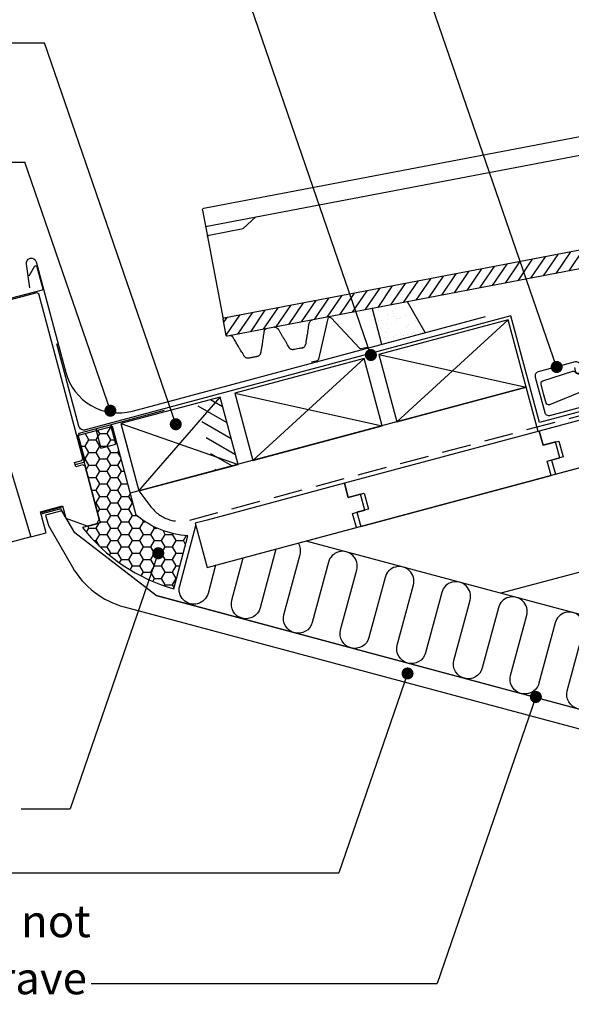
# Model space of a CAD drawing. Extents: x -2514 to -414, y -1089 to 1881.
# Drawn here: x -1832 to -1531, y 867 to 1404 of the extents above; entities that cross this region are included whole.
import ezdxf

# ---------------------------------------------------------------- set-up
doc = ezdxf.new("R2010")
doc.units = 0
doc.header["$LTSCALE"] = 5
doc.linetypes.add('HIDDEN2', pattern=[4.7625, 3.175, -1.5875])
doc.layers.get('0').update_dxf_attribs({"linetype": 'CONTINUOUS'})
for name, color, linetype in [('LAFARGE99--S-2', 8, 'CONTINUOUS'), ('LAFARGE99--T-', 1, 'CONTINUOUS'), ('LAFARGE99-A--1', 6, 'CONTINUOUS'), ('LAFARGE99-A--3', 6, 'HIDDEN2'), ('LAFARGE99-A--8', 2, 'CONTINUOUS'), ('LAFARGE99-E--1', 8, 'CONTINUOUS'), ('LAFARGE99-I--', 30, 'CONTINUOUS'), ('LAFARGE99-M--2', 52, 'CONTINUOUS'), ('LAFARGE99-T--', 3, 'CONTINUOUS')]:
    doc.layers.add(name, color=color, linetype=linetype)
doc.styles.add('ARIAL', font='ARIAL.TTF')
pattern_1 = [(55.8, (-1862.826, -2198.705), (-4.135403, 2.810417), [])]

# ---------------------------------------------------------------- blocks, each defined once
blk = doc.blocks.new('38x56 lægte')
blk.add_lwpolyline([(0, 0), (56, 0), (56, 38), (0, 38)], close=True)
at = {"layer": 'LAFARGE99--S-2'}
for p, q in [((0, 38), (56, 0)), ((0, 0), (56, 38))]:
    blk.add_line(p, q, dxfattribs=at)
blk = doc.blocks.new('Nortegl 15 gr.')
at = {"layer": 'LAFARGE99--S-2'}
h = blk.add_hatch(dxfattribs=at)
h.set_pattern_fill('_USER', color=256, scale=5, angle=55.8, style=0, pattern_type=0)
h.set_pattern_definition(pattern_1)
h.paths.add_polyline_path([(20.59, 26.32), (16.23, 25.49, 0.339454), (14.61, 23.68), (13.83, 9.76), (23.4, 11.59)])
h = blk.add_hatch(dxfattribs=at)
h.set_pattern_fill('_USER', color=256, scale=5, angle=55.8, style=0, pattern_type=0)
h.set_pattern_definition(pattern_1)
edge = h.paths.add_edge_path()
edge.add_line((-36.18, 3.28), (-418.7, -69.69))
edge.add_arc((-418.6, -70.18), 0.5, 100.8, 190.8)
edge.add_line((-419.09, -70.28), (-417.41, -79.12))
edge.add_arc((-416.92, -79.02), 0.5, 190.8, 280.8)
edge.add_line((-416.82, -79.51), (-5.21, -0.99))
edge.add_arc((-5.4, -0.01), 1, 280.8, 355.8)
edge.add_line((-4.4, -0.08), (-4.36, 0.45))
edge.add_ellipse((-3.36, 0.38), major_axis=(-0.997, 0.073), ratio=0.998751, start_angle=-75.0179, end_angle=0, ccw=False)
edge.add_line((-3.56, 1.36), (-1.55, 1.74))
edge.add_arc((-1.36, 0.76), 1, 20.8, 100.8, ccw=False)
edge.add_line((-0.42, 1.11), (0, 0))
edge.add_line((0, 0), (24.22, 4.62))
edge.add_arc((24.13, 5.11), 0.5, 280.8, 370.8)
edge.add_line((24.62, 5.21), (23.4, 11.59))
edge.add_line((23.4, 11.59), (-27.36, 1.91))
edge.add_line((-27.36, 1.91), (-36.18, 3.28))
at = {"color": 30, "linetype": 'Continuous'}
for p, q in [((-429.64, -9.68), (-107.33, 51.81)), ((-428.74, -19.69), (-105.46, 41.98)), ((20.19, 28.46), (20.59, 26.32)), ((-15.54, 21.64), (-12.88, 7.72)), ((-9.66, 22.76), (-7, 8.84)), ((-0.11, 10.16), (-5.42, 23.57)), ((-30.27, 18.83), (-27.62, 4.91)), ((-24.39, 19.95), (-21.74, 6.03)), ((-7, 8.84), (14, 12.85)), ((-21.74, 6.03), (-12.88, 7.72)), ((-9.01, 6.67), (-10.22, 6.44)), ((-36.18, 3.28), (-27.62, 4.91)), ((-23.74, 3.86), (-24.95, 3.63)), ((0, 0), (1.69, -4.46)), ((12.93, -2.66), (13.31, 2.54)), ((1.69, -4.46), (1.99, -5.24)), ((12.88, -3.42), (12.93, -2.66)), ((5.36, -7.12), (6.18, -6.97)), ((6.18, -6.97), (9.69, -6.3)), ((9.69, -6.3), (10.45, -6.15)), ((-430.43, -10.85), (-419.09, -70.28)), ((-408.16, -20.85), (-401.24, -14.44)), ((-426.83, -24.41), (-408.16, -20.85))]:
    blk.add_line(p, q, dxfattribs=at)
at = {"linetype": 'Continuous'}
for p, q in [((14.61, 23.61), (13.83, 9.76)), ((20.59, 26.32), (16.23, 25.49)), ((20.59, 26.32), (24.62, 5.21)), ((13.83, 9.76), (-27.36, 1.91)), ((-36.18, 3.28), (-418.7, -69.69)), ((-36.18, 3.28), (-27.36, 1.91)), ((-4.4, -0.08), (-4.36, 0.45)), ((-3.55, 1.36), (-1.55, 1.74)), ((-0.42, 1.11), (0, 0)), ((24.22, 4.62), (0, 0)), ((-5.21, -0.99), (-416.82, -79.51)), ((-417.41, -79.12), (-419.09, -70.28))]:
    blk.add_line(p, q, dxfattribs=at)
at = {"linetype": 'Continuous', "extrusion": (-1.14734e-17, 6.01458e-17, -1)}
for centre, radius, start, end in [((-16.61, 23.53), 2, 2.2725, 79.2), ((1.36, 0.76), 1, 79.2, 159.2), ((-24.13, 5.11), 0.5, 169.2, 259.2), ((5.4, -0.01), 1, 184.2, 259.2), ((416.92, -79.02), 0.5, 259.2, 349.2)]:
    blk.add_arc(centre, radius, start, end, dxfattribs=at)
at = {"color": 30, "linetype": 'Continuous', "extrusion": (-1.14734e-17, 6.01458e-17, -1)}
for centre, radius, start, end in [((21.18, 4.32), 1.8, 11.9395, 71.942), ((12.77, 5.93), 1.8, 86.458, 146.4605), ((10.41, 7.43), 1, 259.2, 329.7288), ((9.19, 7.66), 1, 188.6712, 259.2), ((6.45, 7.13), 1.8, 11.9395, 71.942), ((27.5, 3.12), 1.8, 86.458, 146.4605), ((25.14, 4.62), 1, 259.2, 329.7288), ((23.93, 4.85), 1, 188.6712, 259.2), ((-9.88, -3.2), 3, 194.2, 259.2), ((-9.88, -3.2), 3, 184.2, 194.2), ((429.45, -10.66), 1, 349.2, 79.2), ((-4.8, -4.18), 3, 259.2, 324.2), ((426.64, -25.39), 1, 349.2, 79.2)]:
    blk.add_arc(centre, radius, start, end, dxfattribs=at)
at = {"linetype": 'Continuous', "extrusion": (1.14734e-17, -6.01458e-17, -1)}
blk.add_arc((418.6, -70.18), 0.5, 349.2, 79.2, dxfattribs=at)
at = {"linetype": 'Continuous'}
blk.add_ellipse((-3.36, 0.38), major_axis=(-0.997, 0.073), ratio=0.998751, start_param=4.973876, end_param=6.283185, dxfattribs=at)
at = {"color": 30, "linetype": 'Continuous'}
blk.add_ellipse((4.8, -4.18), major_axis=(2.95, 0.56), ratio=1, start_param=3.316126, end_param=3.577925, dxfattribs=at)
for points, knots in [([(-388.8, -76.1), (-388.85, -76.02), (-389.02, -75.74), (-389.45, -75.33), (-390.1, -74.92), (-390.72, -74.71), (-391.33, -74.68), (-391.5, -74.68)], [0, 0, 0, 0, 0.0716197, 0.2767934, 0.4966038, 0.7142283, 0.8315556, 0.8315556, 0.8315556, 0.8315556]), ([(-372.45, -73.05), (-372.48, -73.23), (-372.6, -74), (-372.8, -75.26), (-373.06, -76.94), (-373.37, -78.9), (-373.69, -80.95), (-373.96, -82.69), (-374.14, -83.79), (-374.19, -84.11)], [0, 0, 0, 0, 0.048126, 0.201839, 0.352353, 0.499582, 0.705242, 0.915301, 1, 1, 1, 1]), ([(-370.33, -70.64), (-370.46, -70.68), (-370.9, -70.86), (-371.42, -71.2), (-371.89, -71.7), (-372.21, -72.21), (-372.38, -72.66), (-372.43, -72.94), (-372.45, -73.04)], [0.0995666, 0.0995666, 0.0995666, 0.0995666, 0.2109371, 0.4203564, 0.6045338, 0.7685624, 0.9133952, 1, 1, 1, 1]), ([(-413.69, -80.24), (-413.76, -80.12), (-413.93, -79.87), (-414.33, -79.54), (-414.87, -79.31), (-415.3, -79.24), (-415.52, -79.26)], [0, 0, 0, 0, 0.1587799, 0.3780293, 0.6291989, 0.8972241, 0.8972241, 0.8972241, 0.8972241]), ([(-407.6, -90.49), (-407.74, -90.25), (-408.21, -89.44), (-408.87, -88.28), (-409.62, -87.29), (-410.65, -85.5), (-411.74, -83.6), (-412.75, -81.85), (-413.42, -80.69), (-413.69, -80.23)], [0, 0, 0, 0, 0.066206, 0.222102, 0.372896, 0.508461, 0.68891, 0.875429, 1, 1, 1, 1]), ([(-396.88, -77), (-396.96, -77.56), (-397.13, -78.69), (-397.36, -80.26), (-397.6, -81.92), (-397.88, -83.86), (-398.17, -85.85), (-398.52, -87.16), (-398.7, -88.38), (-398.77, -88.83)], [0, 0, 0, 0, 0.130677, 0.266457, 0.397185, 0.525209, 0.707888, 0.895601, 1, 1, 1, 1]), ([(-395.56, -75.46), (-395.74, -75.51), (-396.07, -75.7), (-396.47, -76.06), (-396.72, -76.46), (-396.84, -76.77), (-396.87, -76.93), (-396.87, -76.97)], [0.1119358, 0.1119358, 0.1119358, 0.1119358, 0.3535542, 0.5858321, 0.7841366, 0.9532324, 1, 1, 1, 1]), ([(-383.05, -85.83), (-383.07, -85.8), (-383.3, -85.42), (-383.69, -84.75), (-384.29, -83.74), (-384.84, -82.79), (-385.37, -81.89), (-385.89, -81.01), (-386.53, -79.93), (-387.26, -78.69), (-388, -77.43), (-388.52, -76.55), (-388.78, -76.12)], [0, 0, 0, 0, 0.009001, 0.112899, 0.224016, 0.364167, 0.427333, 0.488938, 0.615003, 0.746194, 0.87599, 1, 1, 1, 1]), ([(-380.9, -86.88), (-381.1, -86.9), (-381.45, -86.89), (-381.82, -86.78), (-382.32, -86.57), (-382.68, -86.29), (-382.9, -86.03), (-383, -85.93), (-383.05, -85.83)], [0, 0, 0, 0, 0.117711, 0.377867, 0.592153, 0.775724, 0.931579, 1, 1, 1, 1]), ([(-375.8, -85.9), (-376.45, -86.02), (-378.17, -86.35), (-379.82, -86.67), (-380.9, -86.88), (-380.9, -86.88)], [0, 0, 0, 0, 0.373845, 0.997137, 1, 1, 1, 1]), ([(-375.8, -85.9), (-375.61, -85.85), (-375.29, -85.71), (-374.99, -85.48), (-374.6, -85.1), (-374.37, -84.7), (-374.26, -84.38), (-374.21, -84.25), (-374.19, -84.14)], [0, 0, 0, 0, 0.117711, 0.377867, 0.592153, 0.775724, 0.931579, 1, 1, 1, 1]), ([(-405.44, -91.56), (-405.62, -91.58), (-405.85, -91.59), (-406.26, -91.49), (-406.79, -91.3), (-407.17, -91.02), (-407.42, -90.74), (-407.54, -90.56), (-407.58, -90.48)], [0, 0, 0, 0, 0.072152, 0.336575, 0.552413, 0.736921, 0.894103, 1, 1, 1, 1]), ([(-398.8, -88.83), (-398.81, -88.91), (-398.85, -89.16), (-399.05, -89.62), (-399.45, -90.1), (-399.8, -90.4), (-400.06, -90.52), (-400.38, -90.59)], [0, 0, 0, 0, 0.100899, 0.305774, 0.596513, 0.856862, 1, 1, 1, 1])]:
    blk.add_open_spline(points, degree=3, knots=knots, dxfattribs=at)
for points, degree in [([(-395.29, -75.41), (-395.29, -75.41), (-395.29, -75.41), (-395.29, -75.41)], 3), ([(-400.38, -90.59), (-405.44, -91.56)], 1)]:
    blk.add_open_spline(points, degree=degree, dxfattribs=at)
blk = doc.blocks.new('38x73 lægte')
blk.add_lwpolyline([(0, 0), (73, 0), (73, 38), (0, 38)], close=True)
at = {"layer": 'LAFARGE99--S-2'}
for p, q in [((0, 38), (73, 0)), ((0, 0), (73, 38))]:
    blk.add_line(p, q, dxfattribs=at)

msp = doc.modelspace()

# ---------------------------------------------------------------- hatches: boundary and pattern name
at = {"layer": 'LAFARGE99--S-2'}
h = msp.add_hatch(dxfattribs=at)
h.set_pattern_fill('AR-SAND', color=256, scale=0.15, style=0)
h.set_pattern_definition([(37.5, (-182.7366, 89.9725), (-0.240005, 7.341199), [0, -5.7912, 0, -6.477, 0, -6.19125]), (7.5, (-182.737, 89.973), (6.74285, 10.752377), [0, -3.1242, 0, -5.2197, 0, -2.00025]), (327.5, (-187.423, 89.9725), (11.864886, 0.021558), [0, -1.905, 0, -6.858, 0, -8.9535]), (317.5, (-187.423, 89.973), (11.453347, 3.34394), [0, -0.9525, 0, -4.4958, 0, -5.1435])])
h.paths.add_polyline_path([(-1620.78, 1250.36), (-1640.07, 1246.68), (-1634.85, 1227.19), (-1611, 1233.58)])
h = msp.add_hatch(dxfattribs=at)
h.set_pattern_fill('ANSI31', color=256, scale=2, angle=195, style=0)
h.set_pattern_definition([(330, (-3624.064, 1521.6735), (-3.175, -5.499261), [])])
h.paths.add_polyline_path([(-1713.12, 1161.68), (-1725.68, 1158.32), (-1735.52, 1195.02), (-1722.96, 1198.39)])
at = {"layer": 'LAFARGE99-I--', "linetype": 'Continuous', "ltscale": 0.5}
h = msp.add_hatch(dxfattribs=at)
h.set_pattern_fill('HONEY', color=8, scale=1.25, style=0)
h.set_pattern_definition([(0, (4021.658, -2650.3555), (5.953125, 3.4370375), [3.96875, -7.9375]), (120, (4021.658, -2650.3555), (-5.9531243, 3.4370387), [3.96875, -7.9375]), (60, (4021.658, -2650.3555), (7e-07, 6.8740762), [-7.9375, 3.96875])])
h.paths.add_polyline_path([(-1781.7, 1182.33), (-1801.02, 1177.16), (-1788.34, 1129.83), (-1798, 1127.24, 0.160509), (-1748.24, 1093.86), (-1740.51, 1122.7, -0.160509), (-1768.76, 1134.04)])

# ---------------------------------------------------------------- linework, layer by layer
at = {"layer": 'LAFARGE99--T-', "color": 8}
for p, q in [((-1539.35, 1214.81), (-1624.34, 1461.54)), ((-1640.69, 1221.33), (-1711.38, 1426.54)), ((-1873.48, 1391.54), (-1818.77, 1391.54)), ((-1747.13, 1183.56), (-1818.77, 1391.54)), ((-1866.73, 1326.54), (-1829.53, 1326.54)), ((-1782.82, 1190.95), (-1829.53, 1326.54)), ((-1756.69, 1113.2), (-1804.71, 973.8)), ((-1620.7, 1047.61), (-1658.19, 938.8)), ((-1550.68, 1034.81), (-1604.53, 878.49)), ((-1831.4, 973.8), (-1804.71, 973.8)), ((-1841.7, 938.8), (-1658.19, 938.8)), ((-1793.38, 878.49), (-1604.53, 878.49))]:
    msp.add_line(p, q, dxfattribs=at)
at = {"layer": 'LAFARGE99--T-', "color": 8, "const_width": 3.28}
for points in [[(-1642.27, 1220.88, -1), (-1639.12, 1221.79, -1)], [(-1540.92, 1214.35, -1), (-1537.77, 1215.27, -1)], [(-1784.39, 1190.49, -1), (-1781.24, 1191.4, -1)], [(-1748.71, 1183.1, -1), (-1745.55, 1184.02, -1)], [(-1755.12, 1113.66, -1), (-1758.27, 1112.74, -1)], [(-1619.13, 1048.07, -1), (-1622.28, 1047.16, -1)], [(-1549.11, 1035.26, -1), (-1552.26, 1034.35, -1)]]:
    msp.add_lwpolyline(points, format="xyb", close=True, dxfattribs=at)
at = {"layer": 'LAFARGE99-A--1'}
for points in [[(-607.54, 1152.52), (-1299.72, 967.05), (-1757.63, 1089.98), (-1802.29, 1124.25), (-1809.88, 1137.5), (-1820.67, 1134.6)], [(-1808.76, 1138.45), (-1820.84, 1135.22)]]:
    msp.add_lwpolyline(points, dxfattribs=at)
at = {"layer": 'LAFARGE99-A--3', "color": 2, "linetype": 'Continuous'}
msp.add_lwpolyline([(-1525.2, 1195.96), (-1474.46, 1209.61, -0.987564), (-1473.12, 1204.63), (-1548.64, 1184.57), (-1564.33, 1242.62), (-1796.3, 1180.46, -0.414214), (-1799.97, 1182.59), (-1811.97, 1227.36)], format="xyb", dxfattribs=at)
at = {"layer": 'LAFARGE99-A--3'}
msp.add_lwpolyline([(-1777.05, 1183.89), (-1767.22, 1147.19), (-1760.66, 1138.55, 0.304959), (-1739.55, 1131.31), (-1471.92, 1203.02)], format="xyb", dxfattribs=at)
at = {"layer": 'LAFARGE99-A--8', "color": 30}
for p, q in [((-1640.07, 1246.68), (-1634.85, 1227.19)), ((-1611, 1233.58), (-1620.78, 1250.36))]:
    msp.add_line(p, q, dxfattribs=at)
at = {"layer": 'LAFARGE99-A--8'}
for points in [[(-1529.7, 1214.56), (-1529.18, 1212.63, 0.414214), (-1527.03, 1211.39, 0.414214), (-1525.8, 1213.54), (-1526.45, 1215.95, 0.414214), (-1529.21, 1217.54), (-1549.48, 1212.08, 0.414214), (-1551.07, 1209.32), (-1545.88, 1190.01, 0.414214), (-1543.12, 1188.42), (-1474.56, 1206.87)], [(-1526.64, 1201.45, -0.289295), (-1527.17, 1200.71), (-1543.17, 1194.12, -0.365089), (-1545.07, 1195.08), (-1546.45, 1200.21), (-1547.83, 1205.35, -0.365089), (-1546.93, 1207.27), (-1530.44, 1212.52, -0.289295), (-1529.56, 1212.29), (-1529.14, 1211.84, 0.5577), (-1525.22, 1212.63), (-1524.71, 1214, -0.223594), (-1524.17, 1214.51), (-1522.46, 1215.06, 0.365089), (-1520.85, 1217.62), (-1520.97, 1218.5)]]:
    msp.add_lwpolyline(points, format="xyb", dxfattribs=at)
at = {"layer": 'LAFARGE99-E--1', "color": 9}
for points in [[(-1827.08, 1264.58), (-1824.14, 1269.67, -0.668179), (-1822.86, 1269.5), (-1819.62, 1257.42, -0.414214), (-1819.98, 1256.8), (-1841.61, 1251.01, -0.414214), (-1842.23, 1251.36), (-1851.33, 1285.32, 0.414214), (-1853.04, 1286.31), (-1861.87, 1283.95, 0.354119), (-1862.72, 1282.77), (-1862.4, 1276.55, -0.414214), (-1863.06, 1275.81), (-1899.31, 1273.91), (-1968.04, 1255.5, 0.414214), (-1970.62, 1251.03), (-1966.76, 1236.64, 1), (-1962.22, 1237.85), (-1963.16, 1241.38)], [(-1826.69, 1257.98), (-1828.52, 1270.85, -1), (-1823.31, 1272.25), (-1807.1, 1211.78, 0.414214), (-1770.73, 1190.78), (-1578.22, 1242.36)], [(-1673.16, 1217.53), (-1669.88, 1218.41, 0.267949), (-1669.18, 1219.1), (-1664.09, 1241.25, -0.57735), (-1662.45, 1241.69), (-1646.96, 1225.06, 0.267949), (-1646.01, 1224.8), (-1642.73, 1225.68)]]:
    msp.add_lwpolyline(points, format="xyb", dxfattribs=at)
at = {"layer": 'LAFARGE99-E--1', "color": 5}
for points in [[(-1802.02, 1161.57), (-1797.86, 1162.68, 0.414214), (-1796.8, 1164.52), (-1800.17, 1177.08, -0.414214), (-1799.11, 1178.92), (-1753.23, 1191.21)], [(-1790.31, 1181.27, 0.182698), (-1790.53, 1180.12), (-1787.95, 1170.52), (-1779.75, 1172.71), (-1782.33, 1182.31, -0.182698), (-1782.11, 1183.47)]]:
    msp.add_lwpolyline(points, format="xyb", dxfattribs=at)
at = {"layer": 'LAFARGE99-I--', "linetype": 'Continuous', "ltscale": 0.5}
for p, q in [((-1219.71, 1185.19), (-1569.75, 1091.4)), ((-1202.7, 993.04), (-1676, 1119.87))]:
    msp.add_line(p, q, dxfattribs=at)
msp.add_lwpolyline([(-1768.76, 1134.04), (-1781.7, 1182.33), (-1801.02, 1177.16), (-1788.34, 1129.83), (-1798, 1127.24, 0.160509), (-1748.24, 1093.86), (-1740.51, 1122.7, -0.160509)], format="xyb", close=True, dxfattribs=at)
for points in [[(-1725.44, 1106.62), (-1729.54, 1091.29, -1), (-1745, 1095.44), (-1736.18, 1128.35)], [(-1518.09, 1034.07, -1), (-1533.55, 1038.21), (-1524.75, 1071.06, 1), (-1540.2, 1075.2), (-1549, 1042.35, -1), (-1564.46, 1046.5), (-1555.66, 1079.34, 1), (-1571.11, 1083.48), (-1579.91, 1050.64, -1), (-1595.37, 1054.78), (-1586.57, 1087.62, 1), (-1602.02, 1091.76), (-1610.82, 1058.92, -1), (-1626.28, 1063.06), (-1617.48, 1095.9, 1), (-1632.93, 1100.04), (-1641.73, 1067.2, -1), (-1657.19, 1071.34), (-1648.39, 1104.18, 1), (-1663.84, 1108.33), (-1672.64, 1075.48, -1), (-1688.1, 1079.62), (-1679.3, 1112.47, 0.206493), (-1680.21, 1118.74)], [(-1692.5, 1115.44), (-1701.09, 1083.39, -1), (-1716.55, 1087.53), (-1710.35, 1110.66)]]:
    msp.add_lwpolyline(points, format="xyb", dxfattribs=at)
at = {"layer": 'LAFARGE99-T--', "color": 9}
msp.add_line((-1730.02, 1105.39), (-914.05, 1324.03), dxfattribs=at)
at = {"layer": 'LAFARGE99-T--', "color": 8}
msp.add_line((-1826.12, 1122.08), (-1868.44, 1110.78), dxfattribs=at)
at = {"layer": 'LAFARGE99-T--', "color": 9}
msp.add_lwpolyline([(-1847.16, 1191.14), (-1826.12, 1122.08), (-1817.91, 1124.28), (-1821.01, 1135.87), (-1808.94, 1139.11), (-1807.13, 1132.35), (-1795.19, 1127.99), (-1790.27, 1129.31), (-1788.85, 1131.76), (-1796.62, 1160.74), (-1797.84, 1161.44), (-1801.71, 1160.41), (-1802.33, 1162.73), (-1798.46, 1163.76), (-1797.76, 1164.99), (-1821.78, 1254.62), (-1823, 1255.33), (-1852.56, 1247.41)], dxfattribs=at)
at = {"layer": 'LAFARGE99-T--', "color": 30}
msp.add_lwpolyline([(-1549.5, 1179.64), (-1555.97, 1203.79), (-1771.94, 1145.92)], dxfattribs=at)
at = {"layer": 'LAFARGE99-T--', "color": 2}
for points in [[(-1538.09, 1174.42), (-1535.76, 1165.73), (-1542.07, 1164.03), (-1540, 1156.31), (-1436.13, 1184.14), (-1438.2, 1191.87), (-1431.44, 1193.68), (-1433.77, 1202.37), (-1440.53, 1200.56), (-1442.6, 1208.29), (-1548.85, 1179.82), (-1546.78, 1172.09)], [(-1644.34, 1145.95), (-1642.01, 1137.26), (-1648.32, 1135.56), (-1646.25, 1127.84), (-1542.38, 1155.67), (-1544.45, 1163.4), (-1537.69, 1165.21), (-1540.02, 1173.9), (-1546.78, 1172.09), (-1548.85, 1179.82), (-1655.1, 1151.35), (-1653.03, 1143.62)], [(-1736.49, 1129.54), (-1730.02, 1105.39), (-1648.63, 1127.2), (-1650.7, 1134.93), (-1643.94, 1136.74), (-1646.27, 1145.43), (-1653.03, 1143.62), (-1655.1, 1151.35), (-1730.02, 1131.27)]]:
    msp.add_lwpolyline(points, close=True, dxfattribs=at)
at = {"layer": 'LAFARGE99-T--', "color": 9}
msp.add_lwpolyline([(-1775.22, 1083.93), (-1169.99, 921.78), (-1167.39, 931.48), (-1757.89, 1090.18), (-1802.29, 1124.25), (-1809.32, 1136.42), (-1818.17, 1134.05), (-1816.62, 1128.26), (-1803.51, 1105.56, 0.197125), (-1775.22, 1083.93)], format="xyb", dxfattribs=at)

# ---------------------------------------------------------------- block references
at = {"layer": 'LAFARGE99-M--2'}
msp.add_blockref('Nortegl 15 gr.', (-1302.15, 1311.14), dxfattribs=at)
at = {"layer": 'LAFARGE99-T--', "rotation": 14.99999999999445}
for name, p in [('38x73 lægte', (-1626.48, 1184.9)), ('38x73 lægte', (-1705.06, 1163.84)), ('38x56 lægte', (-1767.22, 1147.19))]:
    msp.add_blockref(name, p, dxfattribs=at)

# ---------------------------------------------------------------- texts
at = {"layer": 'LAFARGE99--T-', "char_height": 17.5, "width": 470.2852, "attachment_point": 1, "style": 'ARIAL'}
for s, insert in [('Præfabrikeret lysningspanel, dampspærrekrave klemmes i not', (-2161.31, 950.42)), ('Præfabrikeret dampspærrekrave', (-2161.31, 890.11))]:
    msp.add_mtext(s, dxfattribs=dict(at, insert=insert))

doc.saveas('drawing.dxf')
